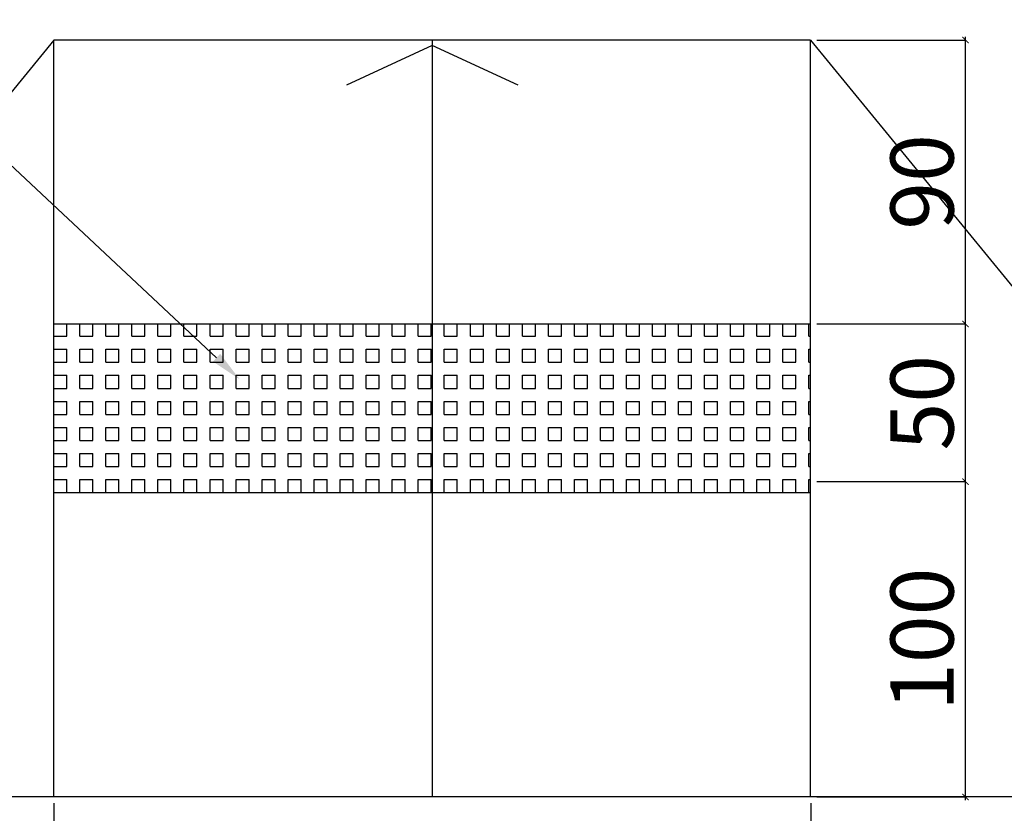
# Model space of a CAD drawing. Extents: x -282 to -111, y -247 to -199.
# Drawn here: x -246 to -243, y -204 to -202 of the extents above; entities that cross this region are included whole.
import ezdxf

# ---------------------------------------------------------------- set-up
doc = ezdxf.new("R2010")
doc.units = 0
doc.header["$LTSCALE"] = 10
doc.header["$MEASUREMENT"] = 0
doc.header["$PDSIZE"] = 0.3
doc.layers.get('0').update_dxf_attribs({"linetype": 'CONTINUOUS'})
doc.layers.get('DEFPOINTS').update_dxf_attribs({"color": 20, "linetype": 'CONTINUOUS'})
for name, color, linetype in [('AR_VISTA7', 4, 'CONTINUOUS'), ('COTAS', 12, 'CONTINUOUS'), ('DIM', 135, 'CONTINUOUS'), ('TEXTO1', 7, 'CONTINUOUS')]:
    doc.layers.add(name, color=color, linetype=linetype)
doc.styles.add('ARIAL', font='arial.ttf')
doc.dimstyles.new('Esc 100 Talita', dxfattribs={"dimscale": 1, "dimtxt": 0.2, "dimasz": 0.02, "dimexe": 0.001, "dimexo": 0.02, "dimgap": 0.01, "dimtad": 1, "dimdec": 0, "dimlfac": 100, "dimzin": 1, "dimdsep": 46, "dimtxsty": 'ARIAL', "dimblk": 'ARCHTICK', "dimcen": 0.01, "dimdle": 0.01, "dimclrd": 1, "dimclre": 1, "dimclrt": 7, "dimadec": 0, "dimazin": 2, "dimtm": 1e-09, "dimtfac": 1, "dimtdec": 0, "dimtmove": 1, "dimatfit": 2, "dimfxl": 0.09, "dimlwd": -1, "dimlwe": -1, "dimarcsym": 0})

# ---------------------------------------------------------------- blocks, each defined once
blk = doc.blocks.new('*X524')
at = {"color": 0}
for p, q in [((-245.6052, -202.5096), (-245.6052, -202.4703)), ((-245.564, -202.5096), (-245.564, -202.4703)), ((-245.5227, -202.5096), (-245.5227, -202.4703)), ((-245.4814, -202.5096), (-245.4814, -202.4703)), ((-245.4401, -202.5096), (-245.4401, -202.4703)), ((-245.3989, -202.5096), (-245.3989, -202.4703)), ((-245.3576, -202.5096), (-245.3576, -202.4703)), ((-245.3163, -202.5096), (-245.3163, -202.4703)), ((-245.275, -202.5096), (-245.275, -202.4703)), ((-245.2338, -202.5096), (-245.2338, -202.4703)), ((-245.1925, -202.5096), (-245.1925, -202.4703)), ((-245.1512, -202.5096), (-245.1512, -202.4703)), ((-245.1099, -202.5096), (-245.1099, -202.4703)), ((-245.0687, -202.5096), (-245.0687, -202.4703)), ((-245.0274, -202.5096), (-245.0274, -202.4703)), ((-244.9861, -202.5096), (-244.9861, -202.4703)), ((-244.9448, -202.5096), (-244.9448, -202.4703)), ((-244.9036, -202.5096), (-244.9036, -202.4703)), ((-244.8623, -202.5096), (-244.8623, -202.4703)), ((-244.821, -202.5096), (-244.821, -202.4703)), ((-244.7797, -202.5096), (-244.7797, -202.4703)), ((-244.7385, -202.5096), (-244.7385, -202.4703)), ((-244.6972, -202.5096), (-244.6972, -202.4703)), ((-244.6559, -202.5096), (-244.6559, -202.4703)), ((-244.6146, -202.5096), (-244.6146, -202.4703)), ((-244.5734, -202.5096), (-244.5734, -202.4703)), ((-244.5321, -202.5096), (-244.5321, -202.4703)), ((-244.4908, -202.5096), (-244.4908, -202.4703)), ((-244.4495, -202.5096), (-244.4495, -202.4703)), ((-244.4083, -202.5096), (-244.4083, -202.4703)), ((-244.367, -202.5096), (-244.367, -202.4703)), ((-244.3257, -202.5096), (-244.3257, -202.4703)), ((-244.2844, -202.5096), (-244.2844, -202.4703)), ((-244.2432, -202.5096), (-244.2432, -202.4703)), ((-244.2019, -202.5096), (-244.2019, -202.4703)), ((-244.1606, -202.5096), (-244.1606, -202.4703)), ((-244.1193, -202.5096), (-244.1193, -202.4703)), ((-244.0781, -202.5096), (-244.0781, -202.4703)), ((-244.0368, -202.5096), (-244.0368, -202.4703)), ((-243.9955, -202.5096), (-243.9955, -202.4703)), ((-243.9542, -202.5096), (-243.9542, -202.4703)), ((-243.913, -202.5096), (-243.913, -202.4703)), ((-243.8717, -202.5096), (-243.8717, -202.4703)), ((-243.8304, -202.5096), (-243.8304, -202.4703)), ((-243.7891, -202.5096), (-243.7891, -202.4703)), ((-243.7479, -202.5096), (-243.7479, -202.4703)), ((-243.7066, -202.5096), (-243.7066, -202.4703)), ((-243.6653, -202.5096), (-243.6653, -202.4703)), ((-243.624, -202.5096), (-243.624, -202.4703)), ((-243.5828, -202.5096), (-243.5828, -202.4703)), ((-243.5415, -202.5096), (-243.5415, -202.4703)), ((-243.5002, -202.5096), (-243.5002, -202.4703)), ((-243.4589, -202.5096), (-243.4589, -202.4703)), ((-243.4177, -202.5096), (-243.4177, -202.4703)), ((-243.3764, -202.5096), (-243.3764, -202.4703)), ((-243.3351, -202.5096), (-243.3351, -202.4703)), ((-243.2938, -202.5096), (-243.2938, -202.4703)), ((-243.2526, -202.5096), (-243.2526, -202.4703)), ((-245.6465, -202.5096), (-245.6052, -202.5096)), ((-245.564, -202.5096), (-245.5227, -202.5096)), ((-245.4814, -202.5096), (-245.4401, -202.5096)), ((-245.3989, -202.5096), (-245.3576, -202.5096)), ((-245.3163, -202.5096), (-245.275, -202.5096)), ((-245.2338, -202.5096), (-245.1925, -202.5096)), ((-245.1512, -202.5096), (-245.1099, -202.5096)), ((-245.0687, -202.5096), (-245.0274, -202.5096)), ((-244.9861, -202.5096), (-244.9448, -202.5096)), ((-244.9036, -202.5096), (-244.8623, -202.5096)), ((-244.821, -202.5096), (-244.7797, -202.5096)), ((-244.7385, -202.5096), (-244.6972, -202.5096)), ((-244.6559, -202.5096), (-244.6146, -202.5096)), ((-244.5734, -202.5096), (-244.5321, -202.5096)), ((-244.4908, -202.5096), (-244.4495, -202.5096)), ((-244.4083, -202.5096), (-244.367, -202.5096)), ((-244.3257, -202.5096), (-244.2844, -202.5096)), ((-244.2432, -202.5096), (-244.2019, -202.5096)), ((-244.1606, -202.5096), (-244.1193, -202.5096)), ((-244.0781, -202.5096), (-244.0368, -202.5096)), ((-243.9955, -202.5096), (-243.9542, -202.5096)), ((-243.913, -202.5096), (-243.8717, -202.5096)), ((-243.8304, -202.5096), (-243.7891, -202.5096)), ((-243.7479, -202.5096), (-243.7066, -202.5096)), ((-243.6653, -202.5096), (-243.624, -202.5096)), ((-243.5828, -202.5096), (-243.5415, -202.5096)), ((-243.5002, -202.5096), (-243.4589, -202.5096)), ((-243.4177, -202.5096), (-243.3764, -202.5096)), ((-243.3351, -202.5096), (-243.2938, -202.5096)), ((-243.2526, -202.5096), (-243.2465, -202.5096)), ((-245.6465, -202.5509), (-245.6052, -202.5509)), ((-245.6052, -202.5921), (-245.6052, -202.5509)), ((-245.564, -202.5921), (-245.564, -202.5509)), ((-245.564, -202.5509), (-245.5227, -202.5509)), ((-245.5227, -202.5921), (-245.5227, -202.5509)), ((-245.4814, -202.5921), (-245.4814, -202.5509)), ((-245.4814, -202.5509), (-245.4401, -202.5509)), ((-245.4401, -202.5921), (-245.4401, -202.5509)), ((-245.3989, -202.5921), (-245.3989, -202.5509)), ((-245.3989, -202.5509), (-245.3576, -202.5509)), ((-245.3576, -202.5921), (-245.3576, -202.5509)), ((-245.3163, -202.5921), (-245.3163, -202.5509)), ((-245.3163, -202.5509), (-245.275, -202.5509)), ((-245.275, -202.5921), (-245.275, -202.5509)), ((-245.2338, -202.5921), (-245.2338, -202.5509)), ((-245.2338, -202.5509), (-245.1925, -202.5509)), ((-245.1925, -202.5921), (-245.1925, -202.5509)), ((-245.1512, -202.5921), (-245.1512, -202.5509)), ((-245.1512, -202.5509), (-245.1099, -202.5509)), ((-245.1099, -202.5921), (-245.1099, -202.5509)), ((-245.0687, -202.5921), (-245.0687, -202.5509)), ((-245.0687, -202.5509), (-245.0274, -202.5509)), ((-245.0274, -202.5921), (-245.0274, -202.5509)), ((-244.9861, -202.5921), (-244.9861, -202.5509)), ((-244.9861, -202.5509), (-244.9448, -202.5509)), ((-244.9448, -202.5921), (-244.9448, -202.5509)), ((-244.9036, -202.5921), (-244.9036, -202.5509)), ((-244.9036, -202.5509), (-244.8623, -202.5509)), ((-244.8623, -202.5921), (-244.8623, -202.5509)), ((-244.821, -202.5921), (-244.821, -202.5509)), ((-244.821, -202.5509), (-244.7797, -202.5509)), ((-244.7797, -202.5921), (-244.7797, -202.5509)), ((-244.7385, -202.5921), (-244.7385, -202.5509)), ((-244.7385, -202.5509), (-244.6972, -202.5509)), ((-244.6972, -202.5921), (-244.6972, -202.5509)), ((-244.6559, -202.5921), (-244.6559, -202.5509)), ((-244.6559, -202.5509), (-244.6146, -202.5509)), ((-244.6146, -202.5921), (-244.6146, -202.5509)), ((-244.5734, -202.5921), (-244.5734, -202.5509)), ((-244.5734, -202.5509), (-244.5321, -202.5509)), ((-244.5321, -202.5921), (-244.5321, -202.5509)), ((-244.4908, -202.5921), (-244.4908, -202.5509)), ((-244.4908, -202.5509), (-244.4495, -202.5509)), ((-244.4495, -202.5921), (-244.4495, -202.5509)), ((-244.4083, -202.5921), (-244.4083, -202.5509)), ((-244.4083, -202.5509), (-244.367, -202.5509)), ((-244.367, -202.5921), (-244.367, -202.5509)), ((-244.3257, -202.5921), (-244.3257, -202.5509)), ((-244.3257, -202.5509), (-244.2844, -202.5509)), ((-244.2844, -202.5921), (-244.2844, -202.5509)), ((-244.2432, -202.5921), (-244.2432, -202.5509)), ((-244.2432, -202.5509), (-244.2019, -202.5509)), ((-244.2019, -202.5921), (-244.2019, -202.5509)), ((-244.1606, -202.5921), (-244.1606, -202.5509)), ((-244.1606, -202.5509), (-244.1193, -202.5509)), ((-244.1193, -202.5921), (-244.1193, -202.5509)), ((-244.0781, -202.5921), (-244.0781, -202.5509)), ((-244.0781, -202.5509), (-244.0368, -202.5509)), ((-244.0368, -202.5921), (-244.0368, -202.5509)), ((-243.9955, -202.5921), (-243.9955, -202.5509)), ((-243.9955, -202.5509), (-243.9542, -202.5509)), ((-243.9542, -202.5921), (-243.9542, -202.5509)), ((-243.913, -202.5921), (-243.913, -202.5509)), ((-243.913, -202.5509), (-243.8717, -202.5509)), ((-243.8717, -202.5921), (-243.8717, -202.5509)), ((-243.8304, -202.5921), (-243.8304, -202.5509)), ((-243.8304, -202.5509), (-243.7891, -202.5509)), ((-243.7891, -202.5921), (-243.7891, -202.5509)), ((-243.7479, -202.5921), (-243.7479, -202.5509)), ((-243.7479, -202.5509), (-243.7066, -202.5509)), ((-243.7066, -202.5921), (-243.7066, -202.5509)), ((-243.6653, -202.5921), (-243.6653, -202.5509)), ((-243.6653, -202.5509), (-243.624, -202.5509)), ((-243.624, -202.5921), (-243.624, -202.5509)), ((-243.5828, -202.5921), (-243.5828, -202.5509)), ((-243.5828, -202.5509), (-243.5415, -202.5509)), ((-243.5415, -202.5921), (-243.5415, -202.5509)), ((-243.5002, -202.5921), (-243.5002, -202.5509)), ((-243.5002, -202.5509), (-243.4589, -202.5509)), ((-243.4589, -202.5921), (-243.4589, -202.5509)), ((-243.4177, -202.5921), (-243.4177, -202.5509)), ((-243.4177, -202.5509), (-243.3764, -202.5509)), ((-243.3764, -202.5921), (-243.3764, -202.5509)), ((-243.3351, -202.5921), (-243.3351, -202.5509)), ((-243.3351, -202.5509), (-243.2938, -202.5509)), ((-243.2938, -202.5921), (-243.2938, -202.5509)), ((-243.2526, -202.5921), (-243.2526, -202.5509)), ((-243.2526, -202.5509), (-243.2465, -202.5509)), ((-245.6465, -202.5921), (-245.6052, -202.5921)), ((-245.564, -202.5921), (-245.5227, -202.5921)), ((-245.4814, -202.5921), (-245.4401, -202.5921)), ((-245.3989, -202.5921), (-245.3576, -202.5921)), ((-245.3163, -202.5921), (-245.275, -202.5921)), ((-245.2338, -202.5921), (-245.1925, -202.5921)), ((-245.1512, -202.5921), (-245.1099, -202.5921)), ((-245.0687, -202.5921), (-245.0274, -202.5921)), ((-244.9861, -202.5921), (-244.9448, -202.5921)), ((-244.9036, -202.5921), (-244.8623, -202.5921)), ((-244.821, -202.5921), (-244.7797, -202.5921)), ((-244.7385, -202.5921), (-244.6972, -202.5921)), ((-244.6559, -202.5921), (-244.6146, -202.5921)), ((-244.5734, -202.5921), (-244.5321, -202.5921)), ((-244.4908, -202.5921), (-244.4495, -202.5921)), ((-244.4083, -202.5921), (-244.367, -202.5921)), ((-244.3257, -202.5921), (-244.2844, -202.5921)), ((-244.2432, -202.5921), (-244.2019, -202.5921)), ((-244.1606, -202.5921), (-244.1193, -202.5921)), ((-244.0781, -202.5921), (-244.0368, -202.5921)), ((-243.9955, -202.5921), (-243.9542, -202.5921)), ((-243.913, -202.5921), (-243.8717, -202.5921)), ((-243.8304, -202.5921), (-243.7891, -202.5921)), ((-243.7479, -202.5921), (-243.7066, -202.5921)), ((-243.6653, -202.5921), (-243.624, -202.5921)), ((-243.5828, -202.5921), (-243.5415, -202.5921)), ((-243.5002, -202.5921), (-243.4589, -202.5921)), ((-243.4177, -202.5921), (-243.3764, -202.5921)), ((-243.3351, -202.5921), (-243.2938, -202.5921)), ((-243.2526, -202.5921), (-243.2465, -202.5921)), ((-245.6465, -202.6334), (-245.6052, -202.6334)), ((-245.6052, -202.6747), (-245.6052, -202.6334)), ((-245.564, -202.6747), (-245.564, -202.6334)), ((-245.564, -202.6334), (-245.5227, -202.6334)), ((-245.5227, -202.6747), (-245.5227, -202.6334)), ((-245.4814, -202.6747), (-245.4814, -202.6334)), ((-245.4814, -202.6334), (-245.4401, -202.6334)), ((-245.4401, -202.6747), (-245.4401, -202.6334)), ((-245.3989, -202.6747), (-245.3989, -202.6334)), ((-245.3989, -202.6334), (-245.3576, -202.6334)), ((-245.3576, -202.6747), (-245.3576, -202.6334)), ((-245.3163, -202.6747), (-245.3163, -202.6334)), ((-245.3163, -202.6334), (-245.275, -202.6334)), ((-245.275, -202.6747), (-245.275, -202.6334)), ((-245.2338, -202.6747), (-245.2338, -202.6334)), ((-245.2338, -202.6334), (-245.1925, -202.6334)), ((-245.1925, -202.6747), (-245.1925, -202.6334)), ((-245.1512, -202.6747), (-245.1512, -202.6334)), ((-245.1512, -202.6334), (-245.1099, -202.6334)), ((-245.1099, -202.6747), (-245.1099, -202.6334)), ((-245.0687, -202.6747), (-245.0687, -202.6334)), ((-245.0687, -202.6334), (-245.0274, -202.6334)), ((-245.0274, -202.6747), (-245.0274, -202.6334)), ((-244.9861, -202.6747), (-244.9861, -202.6334)), ((-244.9861, -202.6334), (-244.9448, -202.6334)), ((-244.9448, -202.6747), (-244.9448, -202.6334)), ((-244.9036, -202.6747), (-244.9036, -202.6334)), ((-244.9036, -202.6334), (-244.8623, -202.6334)), ((-244.8623, -202.6747), (-244.8623, -202.6334)), ((-244.821, -202.6747), (-244.821, -202.6334)), ((-244.821, -202.6334), (-244.7797, -202.6334)), ((-244.7797, -202.6747), (-244.7797, -202.6334)), ((-244.7385, -202.6747), (-244.7385, -202.6334)), ((-244.7385, -202.6334), (-244.6972, -202.6334)), ((-244.6972, -202.6747), (-244.6972, -202.6334)), ((-244.6559, -202.6747), (-244.6559, -202.6334)), ((-244.6559, -202.6334), (-244.6146, -202.6334)), ((-244.6146, -202.6747), (-244.6146, -202.6334)), ((-244.5734, -202.6747), (-244.5734, -202.6334)), ((-244.5734, -202.6334), (-244.5321, -202.6334)), ((-244.5321, -202.6747), (-244.5321, -202.6334)), ((-244.4908, -202.6747), (-244.4908, -202.6334)), ((-244.4908, -202.6334), (-244.4495, -202.6334)), ((-244.4495, -202.6747), (-244.4495, -202.6334)), ((-244.4083, -202.6747), (-244.4083, -202.6334)), ((-244.4083, -202.6334), (-244.367, -202.6334)), ((-244.367, -202.6747), (-244.367, -202.6334)), ((-244.3257, -202.6747), (-244.3257, -202.6334)), ((-244.3257, -202.6334), (-244.2844, -202.6334)), ((-244.2844, -202.6747), (-244.2844, -202.6334)), ((-244.2432, -202.6747), (-244.2432, -202.6334)), ((-244.2432, -202.6334), (-244.2019, -202.6334)), ((-244.2019, -202.6747), (-244.2019, -202.6334)), ((-244.1606, -202.6747), (-244.1606, -202.6334)), ((-244.1606, -202.6334), (-244.1193, -202.6334)), ((-244.1193, -202.6747), (-244.1193, -202.6334)), ((-244.0781, -202.6747), (-244.0781, -202.6334)), ((-244.0781, -202.6334), (-244.0368, -202.6334)), ((-244.0368, -202.6747), (-244.0368, -202.6334)), ((-243.9955, -202.6747), (-243.9955, -202.6334)), ((-243.9955, -202.6334), (-243.9542, -202.6334)), ((-243.9542, -202.6747), (-243.9542, -202.6334)), ((-243.913, -202.6747), (-243.913, -202.6334)), ((-243.913, -202.6334), (-243.8717, -202.6334)), ((-243.8717, -202.6747), (-243.8717, -202.6334)), ((-243.8304, -202.6747), (-243.8304, -202.6334)), ((-243.8304, -202.6334), (-243.7891, -202.6334)), ((-243.7891, -202.6747), (-243.7891, -202.6334)), ((-243.7479, -202.6747), (-243.7479, -202.6334)), ((-243.7479, -202.6334), (-243.7066, -202.6334)), ((-243.7066, -202.6747), (-243.7066, -202.6334)), ((-243.6653, -202.6747), (-243.6653, -202.6334)), ((-243.6653, -202.6334), (-243.624, -202.6334)), ((-243.624, -202.6747), (-243.624, -202.6334)), ((-243.5828, -202.6747), (-243.5828, -202.6334)), ((-243.5828, -202.6334), (-243.5415, -202.6334)), ((-243.5415, -202.6747), (-243.5415, -202.6334)), ((-243.5002, -202.6747), (-243.5002, -202.6334)), ((-243.5002, -202.6334), (-243.4589, -202.6334)), ((-243.4589, -202.6747), (-243.4589, -202.6334)), ((-243.4177, -202.6747), (-243.4177, -202.6334)), ((-243.4177, -202.6334), (-243.3764, -202.6334)), ((-243.3764, -202.6747), (-243.3764, -202.6334)), ((-243.3351, -202.6747), (-243.3351, -202.6334)), ((-243.3351, -202.6334), (-243.2938, -202.6334)), ((-243.2938, -202.6747), (-243.2938, -202.6334)), ((-243.2526, -202.6747), (-243.2526, -202.6334)), ((-243.2526, -202.6334), (-243.2465, -202.6334)), ((-245.6465, -202.6747), (-245.6052, -202.6747)), ((-245.564, -202.6747), (-245.5227, -202.6747)), ((-245.4814, -202.6747), (-245.4401, -202.6747)), ((-245.3989, -202.6747), (-245.3576, -202.6747)), ((-245.3163, -202.6747), (-245.275, -202.6747)), ((-245.2338, -202.6747), (-245.1925, -202.6747)), ((-245.1512, -202.6747), (-245.1099, -202.6747)), ((-245.0687, -202.6747), (-245.0274, -202.6747)), ((-244.9861, -202.6747), (-244.9448, -202.6747)), ((-244.9036, -202.6747), (-244.8623, -202.6747)), ((-244.821, -202.6747), (-244.7797, -202.6747)), ((-244.7385, -202.6747), (-244.6972, -202.6747)), ((-244.6559, -202.6747), (-244.6146, -202.6747)), ((-244.5734, -202.6747), (-244.5321, -202.6747)), ((-244.4908, -202.6747), (-244.4495, -202.6747)), ((-244.4083, -202.6747), (-244.367, -202.6747)), ((-244.3257, -202.6747), (-244.2844, -202.6747)), ((-244.2432, -202.6747), (-244.2019, -202.6747)), ((-244.1606, -202.6747), (-244.1193, -202.6747)), ((-244.0781, -202.6747), (-244.0368, -202.6747)), ((-243.9955, -202.6747), (-243.9542, -202.6747)), ((-243.913, -202.6747), (-243.8717, -202.6747)), ((-243.8304, -202.6747), (-243.7891, -202.6747)), ((-243.7479, -202.6747), (-243.7066, -202.6747)), ((-243.6653, -202.6747), (-243.624, -202.6747)), ((-243.5828, -202.6747), (-243.5415, -202.6747)), ((-243.5002, -202.6747), (-243.4589, -202.6747)), ((-243.4177, -202.6747), (-243.3764, -202.6747)), ((-243.3351, -202.6747), (-243.2938, -202.6747)), ((-243.2526, -202.6747), (-243.2465, -202.6747)), ((-245.6465, -202.716), (-245.6052, -202.716)), ((-245.6052, -202.7572), (-245.6052, -202.716)), ((-245.564, -202.7572), (-245.564, -202.716)), ((-245.564, -202.716), (-245.5227, -202.716)), ((-245.5227, -202.7572), (-245.5227, -202.716)), ((-245.4814, -202.7572), (-245.4814, -202.716)), ((-245.4814, -202.716), (-245.4401, -202.716)), ((-245.4401, -202.7572), (-245.4401, -202.716)), ((-245.3989, -202.7572), (-245.3989, -202.716)), ((-245.3989, -202.716), (-245.3576, -202.716)), ((-245.3576, -202.7572), (-245.3576, -202.716)), ((-245.3163, -202.7572), (-245.3163, -202.716)), ((-245.3163, -202.716), (-245.275, -202.716)), ((-245.275, -202.7572), (-245.275, -202.716)), ((-245.2338, -202.7572), (-245.2338, -202.716)), ((-245.2338, -202.716), (-245.1925, -202.716)), ((-245.1925, -202.7572), (-245.1925, -202.716)), ((-245.1512, -202.7572), (-245.1512, -202.716)), ((-245.1512, -202.716), (-245.1099, -202.716)), ((-245.1099, -202.7572), (-245.1099, -202.716)), ((-245.0687, -202.7572), (-245.0687, -202.716)), ((-245.0687, -202.716), (-245.0274, -202.716)), ((-245.0274, -202.7572), (-245.0274, -202.716)), ((-244.9861, -202.7572), (-244.9861, -202.716)), ((-244.9861, -202.716), (-244.9448, -202.716)), ((-244.9448, -202.7572), (-244.9448, -202.716)), ((-244.9036, -202.7572), (-244.9036, -202.716)), ((-244.9036, -202.716), (-244.8623, -202.716)), ((-244.8623, -202.7572), (-244.8623, -202.716)), ((-244.821, -202.7572), (-244.821, -202.716)), ((-244.821, -202.716), (-244.7797, -202.716)), ((-244.7797, -202.7572), (-244.7797, -202.716)), ((-244.7385, -202.7572), (-244.7385, -202.716)), ((-244.7385, -202.716), (-244.6972, -202.716)), ((-244.6972, -202.7572), (-244.6972, -202.716)), ((-244.6559, -202.7572), (-244.6559, -202.716)), ((-244.6559, -202.716), (-244.6146, -202.716)), ((-244.6146, -202.7572), (-244.6146, -202.716)), ((-244.5734, -202.7572), (-244.5734, -202.716)), ((-244.5734, -202.716), (-244.5321, -202.716)), ((-244.5321, -202.7572), (-244.5321, -202.716)), ((-244.4908, -202.7572), (-244.4908, -202.716)), ((-244.4908, -202.716), (-244.4495, -202.716)), ((-244.4495, -202.7572), (-244.4495, -202.716)), ((-244.4083, -202.7572), (-244.4083, -202.716)), ((-244.4083, -202.716), (-244.367, -202.716)), ((-244.367, -202.7572), (-244.367, -202.716)), ((-244.3257, -202.7572), (-244.3257, -202.716)), ((-244.3257, -202.716), (-244.2844, -202.716)), ((-244.2844, -202.7572), (-244.2844, -202.716)), ((-244.2432, -202.7572), (-244.2432, -202.716)), ((-244.2432, -202.716), (-244.2019, -202.716)), ((-244.2019, -202.7572), (-244.2019, -202.716)), ((-244.1606, -202.7572), (-244.1606, -202.716)), ((-244.1606, -202.716), (-244.1193, -202.716)), ((-244.1193, -202.7572), (-244.1193, -202.716)), ((-244.0781, -202.7572), (-244.0781, -202.716)), ((-244.0781, -202.716), (-244.0368, -202.716)), ((-244.0368, -202.7572), (-244.0368, -202.716)), ((-243.9955, -202.7572), (-243.9955, -202.716)), ((-243.9955, -202.716), (-243.9542, -202.716)), ((-243.9542, -202.7572), (-243.9542, -202.716)), ((-243.913, -202.7572), (-243.913, -202.716)), ((-243.913, -202.716), (-243.8717, -202.716)), ((-243.8717, -202.7572), (-243.8717, -202.716)), ((-243.8304, -202.7572), (-243.8304, -202.716)), ((-243.8304, -202.716), (-243.7891, -202.716)), ((-243.7891, -202.7572), (-243.7891, -202.716)), ((-243.7479, -202.7572), (-243.7479, -202.716)), ((-243.7479, -202.716), (-243.7066, -202.716)), ((-243.7066, -202.7572), (-243.7066, -202.716)), ((-243.6653, -202.7572), (-243.6653, -202.716)), ((-243.6653, -202.716), (-243.624, -202.716)), ((-243.624, -202.7572), (-243.624, -202.716)), ((-243.5828, -202.7572), (-243.5828, -202.716)), ((-243.5828, -202.716), (-243.5415, -202.716)), ((-243.5415, -202.7572), (-243.5415, -202.716)), ((-243.5002, -202.7572), (-243.5002, -202.716)), ((-243.5002, -202.716), (-243.4589, -202.716)), ((-243.4589, -202.7572), (-243.4589, -202.716)), ((-243.4177, -202.7572), (-243.4177, -202.716)), ((-243.4177, -202.716), (-243.3764, -202.716)), ((-243.3764, -202.7572), (-243.3764, -202.716)), ((-243.3351, -202.7572), (-243.3351, -202.716)), ((-243.3351, -202.716), (-243.2938, -202.716)), ((-243.2938, -202.7572), (-243.2938, -202.716)), ((-243.2526, -202.7572), (-243.2526, -202.716)), ((-243.2526, -202.716), (-243.2465, -202.716)), ((-245.6465, -202.7572), (-245.6052, -202.7572)), ((-245.564, -202.7572), (-245.5227, -202.7572)), ((-245.4814, -202.7572), (-245.4401, -202.7572)), ((-245.3989, -202.7572), (-245.3576, -202.7572)), ((-245.3163, -202.7572), (-245.275, -202.7572)), ((-245.2338, -202.7572), (-245.1925, -202.7572)), ((-245.1512, -202.7572), (-245.1099, -202.7572)), ((-245.0687, -202.7572), (-245.0274, -202.7572)), ((-244.9861, -202.7572), (-244.9448, -202.7572)), ((-244.9036, -202.7572), (-244.8623, -202.7572)), ((-244.821, -202.7572), (-244.7797, -202.7572)), ((-244.7385, -202.7572), (-244.6972, -202.7572)), ((-244.6559, -202.7572), (-244.6146, -202.7572)), ((-244.5734, -202.7572), (-244.5321, -202.7572)), ((-244.4908, -202.7572), (-244.4495, -202.7572)), ((-244.4083, -202.7572), (-244.367, -202.7572)), ((-244.3257, -202.7572), (-244.2844, -202.7572)), ((-244.2432, -202.7572), (-244.2019, -202.7572)), ((-244.1606, -202.7572), (-244.1193, -202.7572)), ((-244.0781, -202.7572), (-244.0368, -202.7572)), ((-243.9955, -202.7572), (-243.9542, -202.7572)), ((-243.913, -202.7572), (-243.8717, -202.7572)), ((-243.8304, -202.7572), (-243.7891, -202.7572)), ((-243.7479, -202.7572), (-243.7066, -202.7572)), ((-243.6653, -202.7572), (-243.624, -202.7572)), ((-243.5828, -202.7572), (-243.5415, -202.7572)), ((-243.5002, -202.7572), (-243.4589, -202.7572)), ((-243.4177, -202.7572), (-243.3764, -202.7572)), ((-243.3351, -202.7572), (-243.2938, -202.7572)), ((-243.2526, -202.7572), (-243.2465, -202.7572)), ((-245.6465, -202.7985), (-245.6052, -202.7985)), ((-245.6052, -202.8398), (-245.6052, -202.7985)), ((-245.564, -202.8398), (-245.564, -202.7985)), ((-245.564, -202.7985), (-245.5227, -202.7985)), ((-245.5227, -202.8398), (-245.5227, -202.7985)), ((-245.4814, -202.8398), (-245.4814, -202.7985)), ((-245.4814, -202.7985), (-245.4401, -202.7985)), ((-245.4401, -202.8398), (-245.4401, -202.7985)), ((-245.3989, -202.8398), (-245.3989, -202.7985)), ((-245.3989, -202.7985), (-245.3576, -202.7985)), ((-245.3576, -202.8398), (-245.3576, -202.7985)), ((-245.3163, -202.8398), (-245.3163, -202.7985)), ((-245.3163, -202.7985), (-245.275, -202.7985)), ((-245.275, -202.8398), (-245.275, -202.7985)), ((-245.2338, -202.8398), (-245.2338, -202.7985)), ((-245.2338, -202.7985), (-245.1925, -202.7985)), ((-245.1925, -202.8398), (-245.1925, -202.7985)), ((-245.1512, -202.8398), (-245.1512, -202.7985)), ((-245.1512, -202.7985), (-245.1099, -202.7985)), ((-245.1099, -202.8398), (-245.1099, -202.7985)), ((-245.0687, -202.8398), (-245.0687, -202.7985)), ((-245.0687, -202.7985), (-245.0274, -202.7985)), ((-245.0274, -202.8398), (-245.0274, -202.7985)), ((-244.9861, -202.8398), (-244.9861, -202.7985)), ((-244.9861, -202.7985), (-244.9448, -202.7985)), ((-244.9448, -202.8398), (-244.9448, -202.7985)), ((-244.9036, -202.8398), (-244.9036, -202.7985)), ((-244.9036, -202.7985), (-244.8623, -202.7985)), ((-244.8623, -202.8398), (-244.8623, -202.7985)), ((-244.821, -202.8398), (-244.821, -202.7985)), ((-244.821, -202.7985), (-244.7797, -202.7985)), ((-244.7797, -202.8398), (-244.7797, -202.7985)), ((-244.7385, -202.8398), (-244.7385, -202.7985)), ((-244.7385, -202.7985), (-244.6972, -202.7985)), ((-244.6972, -202.8398), (-244.6972, -202.7985)), ((-244.6559, -202.8398), (-244.6559, -202.7985)), ((-244.6559, -202.7985), (-244.6146, -202.7985)), ((-244.6146, -202.8398), (-244.6146, -202.7985)), ((-244.5734, -202.8398), (-244.5734, -202.7985)), ((-244.5734, -202.7985), (-244.5321, -202.7985)), ((-244.5321, -202.8398), (-244.5321, -202.7985)), ((-244.4908, -202.8398), (-244.4908, -202.7985)), ((-244.4908, -202.7985), (-244.4495, -202.7985)), ((-244.4495, -202.8398), (-244.4495, -202.7985)), ((-244.4083, -202.8398), (-244.4083, -202.7985)), ((-244.4083, -202.7985), (-244.367, -202.7985)), ((-244.367, -202.8398), (-244.367, -202.7985)), ((-244.3257, -202.8398), (-244.3257, -202.7985)), ((-244.3257, -202.7985), (-244.2844, -202.7985)), ((-244.2844, -202.8398), (-244.2844, -202.7985)), ((-244.2432, -202.8398), (-244.2432, -202.7985)), ((-244.2432, -202.7985), (-244.2019, -202.7985)), ((-244.2019, -202.8398), (-244.2019, -202.7985)), ((-244.1606, -202.8398), (-244.1606, -202.7985)), ((-244.1606, -202.7985), (-244.1193, -202.7985)), ((-244.1193, -202.8398), (-244.1193, -202.7985)), ((-244.0781, -202.8398), (-244.0781, -202.7985)), ((-244.0781, -202.7985), (-244.0368, -202.7985)), ((-244.0368, -202.8398), (-244.0368, -202.7985)), ((-243.9955, -202.8398), (-243.9955, -202.7985)), ((-243.9955, -202.7985), (-243.9542, -202.7985)), ((-243.9542, -202.8398), (-243.9542, -202.7985)), ((-243.913, -202.8398), (-243.913, -202.7985)), ((-243.913, -202.7985), (-243.8717, -202.7985)), ((-243.8717, -202.8398), (-243.8717, -202.7985)), ((-243.8304, -202.8398), (-243.8304, -202.7985)), ((-243.8304, -202.7985), (-243.7891, -202.7985)), ((-243.7891, -202.8398), (-243.7891, -202.7985)), ((-243.7479, -202.8398), (-243.7479, -202.7985)), ((-243.7479, -202.7985), (-243.7066, -202.7985)), ((-243.7066, -202.8398), (-243.7066, -202.7985)), ((-243.6653, -202.8398), (-243.6653, -202.7985)), ((-243.6653, -202.7985), (-243.624, -202.7985)), ((-243.624, -202.8398), (-243.624, -202.7985)), ((-243.5828, -202.8398), (-243.5828, -202.7985)), ((-243.5828, -202.7985), (-243.5415, -202.7985)), ((-243.5415, -202.8398), (-243.5415, -202.7985)), ((-243.5002, -202.8398), (-243.5002, -202.7985)), ((-243.5002, -202.7985), (-243.4589, -202.7985)), ((-243.4589, -202.8398), (-243.4589, -202.7985)), ((-243.4177, -202.8398), (-243.4177, -202.7985)), ((-243.4177, -202.7985), (-243.3764, -202.7985)), ((-243.3764, -202.8398), (-243.3764, -202.7985)), ((-243.3351, -202.8398), (-243.3351, -202.7985)), ((-243.3351, -202.7985), (-243.2938, -202.7985)), ((-243.2938, -202.8398), (-243.2938, -202.7985)), ((-243.2526, -202.8398), (-243.2526, -202.7985)), ((-243.2526, -202.7985), (-243.2465, -202.7985)), ((-245.6465, -202.8398), (-245.6052, -202.8398)), ((-245.564, -202.8398), (-245.5227, -202.8398)), ((-245.4814, -202.8398), (-245.4401, -202.8398)), ((-245.3989, -202.8398), (-245.3576, -202.8398)), ((-245.3163, -202.8398), (-245.275, -202.8398)), ((-245.2338, -202.8398), (-245.1925, -202.8398)), ((-245.1512, -202.8398), (-245.1099, -202.8398)), ((-245.0687, -202.8398), (-245.0274, -202.8398)), ((-244.9861, -202.8398), (-244.9448, -202.8398)), ((-244.9036, -202.8398), (-244.8623, -202.8398)), ((-244.821, -202.8398), (-244.7797, -202.8398)), ((-244.7385, -202.8398), (-244.6972, -202.8398)), ((-244.6559, -202.8398), (-244.6146, -202.8398)), ((-244.5734, -202.8398), (-244.5321, -202.8398)), ((-244.4908, -202.8398), (-244.4495, -202.8398)), ((-244.4083, -202.8398), (-244.367, -202.8398)), ((-244.3257, -202.8398), (-244.2844, -202.8398)), ((-244.2432, -202.8398), (-244.2019, -202.8398)), ((-244.1606, -202.8398), (-244.1193, -202.8398)), ((-244.0781, -202.8398), (-244.0368, -202.8398)), ((-243.9955, -202.8398), (-243.9542, -202.8398)), ((-243.913, -202.8398), (-243.8717, -202.8398)), ((-243.8304, -202.8398), (-243.7891, -202.8398)), ((-243.7479, -202.8398), (-243.7066, -202.8398)), ((-243.6653, -202.8398), (-243.624, -202.8398)), ((-243.5828, -202.8398), (-243.5415, -202.8398)), ((-243.5002, -202.8398), (-243.4589, -202.8398)), ((-243.4177, -202.8398), (-243.3764, -202.8398)), ((-243.3351, -202.8398), (-243.2938, -202.8398)), ((-243.2526, -202.8398), (-243.2465, -202.8398)), ((-245.6465, -202.8811), (-245.6052, -202.8811)), ((-245.6052, -202.9223), (-245.6052, -202.8811)), ((-245.564, -202.9223), (-245.564, -202.8811)), ((-245.564, -202.8811), (-245.5227, -202.8811)), ((-245.5227, -202.9223), (-245.5227, -202.8811)), ((-245.4814, -202.9223), (-245.4814, -202.8811)), ((-245.4814, -202.8811), (-245.4401, -202.8811)), ((-245.4401, -202.9223), (-245.4401, -202.8811)), ((-245.3989, -202.9223), (-245.3989, -202.8811)), ((-245.3989, -202.8811), (-245.3576, -202.8811)), ((-245.3576, -202.9223), (-245.3576, -202.8811)), ((-245.3163, -202.9223), (-245.3163, -202.8811)), ((-245.3163, -202.8811), (-245.275, -202.8811)), ((-245.275, -202.9223), (-245.275, -202.8811)), ((-245.2338, -202.9223), (-245.2338, -202.8811)), ((-245.2338, -202.8811), (-245.1925, -202.8811)), ((-245.1925, -202.9223), (-245.1925, -202.8811)), ((-245.1512, -202.9223), (-245.1512, -202.8811)), ((-245.1512, -202.8811), (-245.1099, -202.8811)), ((-245.1099, -202.9223), (-245.1099, -202.8811)), ((-245.0687, -202.9223), (-245.0687, -202.8811)), ((-245.0687, -202.8811), (-245.0274, -202.8811)), ((-245.0274, -202.9223), (-245.0274, -202.8811)), ((-244.9861, -202.9223), (-244.9861, -202.8811)), ((-244.9861, -202.8811), (-244.9448, -202.8811)), ((-244.9448, -202.9223), (-244.9448, -202.8811)), ((-244.9036, -202.9223), (-244.9036, -202.8811)), ((-244.9036, -202.8811), (-244.8623, -202.8811)), ((-244.8623, -202.9223), (-244.8623, -202.8811)), ((-244.821, -202.9223), (-244.821, -202.8811)), ((-244.821, -202.8811), (-244.7797, -202.8811)), ((-244.7797, -202.9223), (-244.7797, -202.8811)), ((-244.7385, -202.9223), (-244.7385, -202.8811)), ((-244.7385, -202.8811), (-244.6972, -202.8811)), ((-244.6972, -202.9223), (-244.6972, -202.8811)), ((-244.6559, -202.9223), (-244.6559, -202.8811)), ((-244.6559, -202.8811), (-244.6146, -202.8811)), ((-244.6146, -202.9223), (-244.6146, -202.8811)), ((-244.5734, -202.9223), (-244.5734, -202.8811)), ((-244.5734, -202.8811), (-244.5321, -202.8811)), ((-244.5321, -202.9223), (-244.5321, -202.8811)), ((-244.4908, -202.9223), (-244.4908, -202.8811)), ((-244.4908, -202.8811), (-244.4495, -202.8811)), ((-244.4495, -202.9223), (-244.4495, -202.8811)), ((-244.4083, -202.9223), (-244.4083, -202.8811)), ((-244.4083, -202.8811), (-244.367, -202.8811)), ((-244.367, -202.9223), (-244.367, -202.8811)), ((-244.3257, -202.9223), (-244.3257, -202.8811)), ((-244.3257, -202.8811), (-244.2844, -202.8811)), ((-244.2844, -202.9223), (-244.2844, -202.8811)), ((-244.2432, -202.9223), (-244.2432, -202.8811)), ((-244.2432, -202.8811), (-244.2019, -202.8811)), ((-244.2019, -202.9223), (-244.2019, -202.8811)), ((-244.1606, -202.9223), (-244.1606, -202.8811)), ((-244.1606, -202.8811), (-244.1193, -202.8811)), ((-244.1193, -202.9223), (-244.1193, -202.8811)), ((-244.0781, -202.9223), (-244.0781, -202.8811)), ((-244.0781, -202.8811), (-244.0368, -202.8811)), ((-244.0368, -202.9223), (-244.0368, -202.8811)), ((-243.9955, -202.9223), (-243.9955, -202.8811)), ((-243.9955, -202.8811), (-243.9542, -202.8811)), ((-243.9542, -202.9223), (-243.9542, -202.8811)), ((-243.913, -202.9223), (-243.913, -202.8811)), ((-243.913, -202.8811), (-243.8717, -202.8811)), ((-243.8717, -202.9223), (-243.8717, -202.8811)), ((-243.8304, -202.9223), (-243.8304, -202.8811)), ((-243.8304, -202.8811), (-243.7891, -202.8811)), ((-243.7891, -202.9223), (-243.7891, -202.8811)), ((-243.7479, -202.9223), (-243.7479, -202.8811)), ((-243.7479, -202.8811), (-243.7066, -202.8811)), ((-243.7066, -202.9223), (-243.7066, -202.8811)), ((-243.6653, -202.9223), (-243.6653, -202.8811)), ((-243.6653, -202.8811), (-243.624, -202.8811)), ((-243.624, -202.9223), (-243.624, -202.8811)), ((-243.5828, -202.9223), (-243.5828, -202.8811)), ((-243.5828, -202.8811), (-243.5415, -202.8811)), ((-243.5415, -202.9223), (-243.5415, -202.8811)), ((-243.5002, -202.9223), (-243.5002, -202.8811)), ((-243.5002, -202.8811), (-243.4589, -202.8811)), ((-243.4589, -202.9223), (-243.4589, -202.8811)), ((-243.4177, -202.9223), (-243.4177, -202.8811)), ((-243.4177, -202.8811), (-243.3764, -202.8811)), ((-243.3764, -202.9223), (-243.3764, -202.8811)), ((-243.3351, -202.9223), (-243.3351, -202.8811)), ((-243.3351, -202.8811), (-243.2938, -202.8811)), ((-243.2938, -202.9223), (-243.2938, -202.8811)), ((-243.2526, -202.9223), (-243.2526, -202.8811)), ((-243.2526, -202.8811), (-243.2465, -202.8811)), ((-245.6465, -202.9223), (-245.6052, -202.9223)), ((-245.564, -202.9223), (-245.5227, -202.9223)), ((-245.4814, -202.9223), (-245.4401, -202.9223)), ((-245.3989, -202.9223), (-245.3576, -202.9223)), ((-245.3163, -202.9223), (-245.275, -202.9223)), ((-245.2338, -202.9223), (-245.1925, -202.9223)), ((-245.1512, -202.9223), (-245.1099, -202.9223)), ((-245.0687, -202.9223), (-245.0274, -202.9223)), ((-244.9861, -202.9223), (-244.9448, -202.9223)), ((-244.9036, -202.9223), (-244.8623, -202.9223)), ((-244.821, -202.9223), (-244.7797, -202.9223)), ((-244.7385, -202.9223), (-244.6972, -202.9223)), ((-244.6559, -202.9223), (-244.6146, -202.9223)), ((-244.5734, -202.9223), (-244.5321, -202.9223)), ((-244.4908, -202.9223), (-244.4495, -202.9223)), ((-244.4083, -202.9223), (-244.367, -202.9223)), ((-244.3257, -202.9223), (-244.2844, -202.9223)), ((-244.2432, -202.9223), (-244.2019, -202.9223)), ((-244.1606, -202.9223), (-244.1193, -202.9223)), ((-244.0781, -202.9223), (-244.0368, -202.9223)), ((-243.9955, -202.9223), (-243.9542, -202.9223)), ((-243.913, -202.9223), (-243.8717, -202.9223)), ((-243.8304, -202.9223), (-243.7891, -202.9223)), ((-243.7479, -202.9223), (-243.7066, -202.9223)), ((-243.6653, -202.9223), (-243.624, -202.9223)), ((-243.5828, -202.9223), (-243.5415, -202.9223)), ((-243.5002, -202.9223), (-243.4589, -202.9223)), ((-243.4177, -202.9223), (-243.3764, -202.9223)), ((-243.3351, -202.9223), (-243.2938, -202.9223)), ((-243.2526, -202.9223), (-243.2465, -202.9223)), ((-245.6465, -202.9636), (-245.6052, -202.9636)), ((-245.6052, -203.0049), (-245.6052, -202.9636)), ((-245.564, -203.0049), (-245.564, -202.9636)), ((-245.564, -202.9636), (-245.5227, -202.9636)), ((-245.5227, -203.0049), (-245.5227, -202.9636)), ((-245.4814, -203.0049), (-245.4814, -202.9636)), ((-245.4814, -202.9636), (-245.4401, -202.9636)), ((-245.4401, -203.0049), (-245.4401, -202.9636)), ((-245.3989, -203.0049), (-245.3989, -202.9636)), ((-245.3989, -202.9636), (-245.3576, -202.9636)), ((-245.3576, -203.0049), (-245.3576, -202.9636)), ((-245.3163, -203.0049), (-245.3163, -202.9636)), ((-245.3163, -202.9636), (-245.275, -202.9636)), ((-245.275, -203.0049), (-245.275, -202.9636)), ((-245.2338, -203.0049), (-245.2338, -202.9636)), ((-245.2338, -202.9636), (-245.1925, -202.9636)), ((-245.1925, -203.0049), (-245.1925, -202.9636)), ((-245.1512, -203.0049), (-245.1512, -202.9636)), ((-245.1512, -202.9636), (-245.1099, -202.9636)), ((-245.1099, -203.0049), (-245.1099, -202.9636)), ((-245.0687, -203.0049), (-245.0687, -202.9636)), ((-245.0687, -202.9636), (-245.0274, -202.9636)), ((-245.0274, -203.0049), (-245.0274, -202.9636)), ((-244.9861, -203.0049), (-244.9861, -202.9636)), ((-244.9861, -202.9636), (-244.9448, -202.9636)), ((-244.9448, -203.0049), (-244.9448, -202.9636)), ((-244.9036, -203.0049), (-244.9036, -202.9636)), ((-244.9036, -202.9636), (-244.8623, -202.9636)), ((-244.8623, -203.0049), (-244.8623, -202.9636)), ((-244.821, -203.0049), (-244.821, -202.9636)), ((-244.821, -202.9636), (-244.7797, -202.9636)), ((-244.7797, -203.0049), (-244.7797, -202.9636)), ((-244.7385, -203.0049), (-244.7385, -202.9636)), ((-244.7385, -202.9636), (-244.6972, -202.9636)), ((-244.6972, -203.0049), (-244.6972, -202.9636)), ((-244.6559, -203.0049), (-244.6559, -202.9636)), ((-244.6559, -202.9636), (-244.6146, -202.9636)), ((-244.6146, -203.0049), (-244.6146, -202.9636)), ((-244.5734, -203.0049), (-244.5734, -202.9636)), ((-244.5734, -202.9636), (-244.5321, -202.9636)), ((-244.5321, -203.0049), (-244.5321, -202.9636)), ((-244.4908, -203.0049), (-244.4908, -202.9636)), ((-244.4908, -202.9636), (-244.4495, -202.9636)), ((-244.4495, -203.0049), (-244.4495, -202.9636)), ((-244.4083, -203.0049), (-244.4083, -202.9636)), ((-244.4083, -202.9636), (-244.367, -202.9636)), ((-244.367, -203.0049), (-244.367, -202.9636)), ((-244.3257, -203.0049), (-244.3257, -202.9636)), ((-244.3257, -202.9636), (-244.2844, -202.9636)), ((-244.2844, -203.0049), (-244.2844, -202.9636)), ((-244.2432, -203.0049), (-244.2432, -202.9636)), ((-244.2432, -202.9636), (-244.2019, -202.9636)), ((-244.2019, -203.0049), (-244.2019, -202.9636)), ((-244.1606, -203.0049), (-244.1606, -202.9636)), ((-244.1606, -202.9636), (-244.1193, -202.9636)), ((-244.1193, -203.0049), (-244.1193, -202.9636)), ((-244.0781, -203.0049), (-244.0781, -202.9636)), ((-244.0781, -202.9636), (-244.0368, -202.9636)), ((-244.0368, -203.0049), (-244.0368, -202.9636)), ((-243.9955, -203.0049), (-243.9955, -202.9636)), ((-243.9955, -202.9636), (-243.9542, -202.9636)), ((-243.9542, -203.0049), (-243.9542, -202.9636)), ((-243.913, -203.0049), (-243.913, -202.9636)), ((-243.913, -202.9636), (-243.8717, -202.9636)), ((-243.8717, -203.0049), (-243.8717, -202.9636)), ((-243.8304, -203.0049), (-243.8304, -202.9636)), ((-243.8304, -202.9636), (-243.7891, -202.9636)), ((-243.7891, -203.0049), (-243.7891, -202.9636)), ((-243.7479, -203.0049), (-243.7479, -202.9636)), ((-243.7479, -202.9636), (-243.7066, -202.9636)), ((-243.7066, -203.0049), (-243.7066, -202.9636)), ((-243.6653, -203.0049), (-243.6653, -202.9636)), ((-243.6653, -202.9636), (-243.624, -202.9636)), ((-243.624, -203.0049), (-243.624, -202.9636)), ((-243.5828, -203.0049), (-243.5828, -202.9636)), ((-243.5828, -202.9636), (-243.5415, -202.9636)), ((-243.5415, -203.0049), (-243.5415, -202.9636)), ((-243.5002, -203.0049), (-243.5002, -202.9636)), ((-243.5002, -202.9636), (-243.4589, -202.9636)), ((-243.4589, -203.0049), (-243.4589, -202.9636)), ((-243.4177, -203.0049), (-243.4177, -202.9636)), ((-243.4177, -202.9636), (-243.3764, -202.9636)), ((-243.3764, -203.0049), (-243.3764, -202.9636)), ((-243.3351, -203.0049), (-243.3351, -202.9636)), ((-243.3351, -202.9636), (-243.2938, -202.9636)), ((-243.2938, -203.0049), (-243.2938, -202.9636)), ((-243.2526, -203.0049), (-243.2526, -202.9636)), ((-243.2526, -202.9636), (-243.2465, -202.9636))]:
    blk.add_line(p, q, dxfattribs=at)
blk = doc.blocks.new('_ARCHTICK')
at = {"color": 0, "linetype": 'ByBlock', "const_width": 0.15}
blk.add_lwpolyline([(-0.5, -0.5), (0.5, 0.5)], dxfattribs=at)
blk = doc.blocks.new('*D597')
at = {"layer": 'DEFPOINTS', "color": 0, "transparency": 16777216}
for p in [(-243.2465, -202.9703), (-242.7554, -202.9703), (-243.2465, -203.9703)]:
    blk.add_point(p, dxfattribs=at)
at = {"layer": 'DIM', "color": 1, "transparency": 16777216}
for p, q in [((-243.2265, -202.9703), (-242.7544, -202.9703)), ((-242.7554, -203.9803), (-242.7554, -202.9603)), ((-243.2265, -203.9703), (-242.7544, -203.9703))]:
    blk.add_line(p, q, dxfattribs=at)
at = {"layer": 'DIM', "color": 1, "transparency": 16777216, "xscale": 0.01999999999999999, "yscale": 0.01999999999999999, "zscale": 0.01999999999999999}
for p, rotation in [((-242.7554, -202.9703), 90), ((-242.7554, -203.9703), 270)]:
    blk.add_blockref('_ARCHTICK', p, dxfattribs=dict(at, rotation=rotation))
at = {"layer": 'DIM', "color": 7, "transparency": 16777216, "insert": (-242.8675, -203.4703), "char_height": 0.2, "attachment_point": 5, "rotation": 90, "style": 'ARIAL'}
blk.add_mtext('100', dxfattribs=at)
blk = doc.blocks.new('*D596')
at = {"layer": 'DEFPOINTS', "color": 0, "transparency": 16777216}
for p in [(-243.2465, -202.4703), (-242.7554, -202.4703), (-243.2465, -202.9703)]:
    blk.add_point(p, dxfattribs=at)
at = {"layer": 'DIM', "color": 1, "transparency": 16777216}
for p, q in [((-243.2265, -202.4703), (-242.7544, -202.4703)), ((-242.7554, -202.9803), (-242.7554, -202.4603)), ((-243.2265, -202.9703), (-242.7544, -202.9703))]:
    blk.add_line(p, q, dxfattribs=at)
at = {"layer": 'DIM', "color": 1, "transparency": 16777216, "xscale": 0.01999999999999999, "yscale": 0.01999999999999999, "zscale": 0.01999999999999999}
for p, rotation in [((-242.7554, -202.4703), 90), ((-242.7554, -202.9703), 270)]:
    blk.add_blockref('_ARCHTICK', p, dxfattribs=dict(at, rotation=rotation))
at = {"layer": 'DIM', "color": 7, "transparency": 16777216, "insert": (-242.8675, -202.7203), "char_height": 0.2, "attachment_point": 5, "rotation": 90, "style": 'ARIAL'}
blk.add_mtext('50', dxfattribs=at)
blk = doc.blocks.new('*D595')
at = {"layer": 'DEFPOINTS', "color": 0, "transparency": 16777216}
for p in [(-243.2465, -201.5703), (-242.7554, -201.5703), (-243.2465, -202.4703)]:
    blk.add_point(p, dxfattribs=at)
at = {"layer": 'DIM', "color": 1, "transparency": 16777216}
for p, q in [((-243.2265, -201.5703), (-242.7544, -201.5703)), ((-242.7554, -202.4803), (-242.7554, -201.5603)), ((-243.2265, -202.4703), (-242.7544, -202.4703))]:
    blk.add_line(p, q, dxfattribs=at)
at = {"layer": 'DIM', "color": 1, "transparency": 16777216, "xscale": 0.01999999999999999, "yscale": 0.01999999999999999, "zscale": 0.01999999999999999}
for p, rotation in [((-242.7554, -201.5703), 90), ((-242.7554, -202.4703), 270)]:
    blk.add_blockref('_ARCHTICK', p, dxfattribs=dict(at, rotation=rotation))
at = {"layer": 'DIM', "color": 7, "transparency": 16777216, "insert": (-242.8675, -202.0203), "char_height": 0.2, "attachment_point": 5, "rotation": 90, "style": 'ARIAL'}
blk.add_mtext('90', dxfattribs=at)
blk = doc.blocks.new('*D594')
at = {"layer": 'DEFPOINTS', "color": 0, "transparency": 16777216}
for p in [(-247.4465, -203.9703), (-245.6465, -203.9703), (-245.6465, -204.3617)]:
    blk.add_point(p, dxfattribs=at)
at = {"layer": 'DIM', "color": 1, "transparency": 16777216}
for p, q in [((-247.4465, -203.9903), (-247.4465, -204.3627)), ((-245.6465, -203.9903), (-245.6465, -204.3627)), ((-247.4565, -204.3617), (-245.6365, -204.3617))]:
    blk.add_line(p, q, dxfattribs=at)
at = {"layer": 'DIM', "color": 1, "transparency": 16777216, "xscale": 0.01999999999999999, "yscale": 0.01999999999999999, "zscale": 0.01999999999999999, "rotation": 180}
blk.add_blockref('_ARCHTICK', (-247.4465, -204.3617), dxfattribs=at)
at = {"layer": 'DIM', "color": 1, "transparency": 16777216, "xscale": 0.01999999999999999, "yscale": 0.01999999999999999, "zscale": 0.01999999999999999}
blk.add_blockref('_ARCHTICK', (-245.6465, -204.3617), dxfattribs=at)
at = {"layer": 'DIM', "color": 7, "transparency": 16777216, "insert": (-246.5465, -204.2496), "char_height": 0.2, "attachment_point": 5, "style": 'ARIAL'}
blk.add_mtext('180', dxfattribs=at)
blk = doc.blocks.new('*D593')
at = {"layer": 'DEFPOINTS', "color": 0, "transparency": 16777216}
for p in [(-245.6465, -203.9703), (-243.2465, -203.9703), (-243.2465, -204.3617)]:
    blk.add_point(p, dxfattribs=at)
at = {"layer": 'DIM', "color": 1, "transparency": 16777216}
for p, q in [((-245.6465, -203.9903), (-245.6465, -204.3627)), ((-243.2465, -203.9903), (-243.2465, -204.3627)), ((-245.6565, -204.3617), (-243.2365, -204.3617))]:
    blk.add_line(p, q, dxfattribs=at)
at = {"layer": 'DIM', "color": 1, "transparency": 16777216, "xscale": 0.01999999999999999, "yscale": 0.01999999999999999, "zscale": 0.01999999999999999, "rotation": 180}
blk.add_blockref('_ARCHTICK', (-245.6465, -204.3617), dxfattribs=at)
at = {"layer": 'DIM', "color": 1, "transparency": 16777216, "xscale": 0.01999999999999999, "yscale": 0.01999999999999999, "zscale": 0.01999999999999999}
blk.add_blockref('_ARCHTICK', (-243.2465, -204.3617), dxfattribs=at)
at = {"layer": 'DIM', "color": 7, "transparency": 16777216, "insert": (-244.4465, -204.2496), "char_height": 0.2, "attachment_point": 5, "style": 'ARIAL'}
blk.add_mtext('240', dxfattribs=at)
blk = doc.blocks.new('*D592')
at = {"layer": 'DEFPOINTS', "color": 0, "transparency": 16777216}
for p in [(-243.2465, -203.9703), (-241.4465, -203.9703), (-241.4465, -204.3617)]:
    blk.add_point(p, dxfattribs=at)
at = {"layer": 'DIM', "color": 1, "transparency": 16777216}
for p, q in [((-243.2465, -203.9903), (-243.2465, -204.3627)), ((-241.4465, -203.9903), (-241.4465, -204.3627)), ((-243.2565, -204.3617), (-241.4365, -204.3617))]:
    blk.add_line(p, q, dxfattribs=at)
at = {"layer": 'DIM', "color": 1, "transparency": 16777216, "xscale": 0.01999999999999999, "yscale": 0.01999999999999999, "zscale": 0.01999999999999999, "rotation": 180}
blk.add_blockref('_ARCHTICK', (-243.2465, -204.3617), dxfattribs=at)
at = {"layer": 'DIM', "color": 1, "transparency": 16777216, "xscale": 0.01999999999999999, "yscale": 0.01999999999999999, "zscale": 0.01999999999999999}
blk.add_blockref('_ARCHTICK', (-241.4465, -204.3617), dxfattribs=at)
at = {"layer": 'DIM', "color": 7, "transparency": 16777216, "insert": (-242.3465, -204.2496), "char_height": 0.2, "attachment_point": 5, "style": 'ARIAL'}
blk.add_mtext('180', dxfattribs=at)
blk = doc.blocks.new('*D591')
at = {"layer": 'DEFPOINTS', "color": 0, "transparency": 16777216}
for p in [(-247.4465, -203.9703), (-241.4465, -203.9703), (-241.4465, -204.6911)]:
    blk.add_point(p, dxfattribs=at)
at = {"layer": 'DIM', "color": 1, "transparency": 16777216}
for p, q in [((-247.4465, -203.9903), (-247.4465, -204.6921)), ((-241.4465, -203.9903), (-241.4465, -204.6921)), ((-247.4565, -204.6911), (-241.4365, -204.6911))]:
    blk.add_line(p, q, dxfattribs=at)
at = {"layer": 'DIM', "color": 1, "transparency": 16777216, "xscale": 0.01999999999999999, "yscale": 0.01999999999999999, "zscale": 0.01999999999999999, "rotation": 180}
blk.add_blockref('_ARCHTICK', (-247.4465, -204.6911), dxfattribs=at)
at = {"layer": 'DIM', "color": 1, "transparency": 16777216, "xscale": 0.01999999999999999, "yscale": 0.01999999999999999, "zscale": 0.01999999999999999}
blk.add_blockref('_ARCHTICK', (-241.4465, -204.6911), dxfattribs=at)
at = {"layer": 'DIM', "color": 7, "transparency": 16777216, "insert": (-244.4465, -204.579), "char_height": 0.2, "attachment_point": 5, "style": 'ARIAL'}
blk.add_mtext('600', dxfattribs=at)

msp = doc.modelspace()

# ---------------------------------------------------------------- linework, layer by layer
for p, q in [((-245.6465107, -201.5702764), (-247.4465107, -203.7702764)), ((-245.6465107, -203.9702764), (-245.6465107, -201.5702764)), ((-243.2465107, -201.5702764), (-245.6465107, -201.5702764)), ((-243.2465107, -203.9702764), (-243.2465107, -201.5702764)), ((-243.2465107, -201.5702764), (-241.4465107, -203.7702764)), ((-240.1630252, -203.9702764), (-248.7299963, -203.9702764))]:
    msp.add_line(p, q)
at = {"layer": 'AR_VISTA7'}
for p, q in [((-244.4465107, -201.5702764), (-244.4465107, -203.9702764)), ((-244.4465107, -201.5881323), (-244.7187963, -201.7130442)), ((-244.1742251, -201.7130442), (-244.4465107, -201.5881323))]:
    msp.add_line(p, q, dxfattribs=at)
at = {"layer": 'COTAS'}
for p, q in [((-245.6465107, -202.4702764), (-243.2465107, -202.4702764)), ((-245.6465107, -203.0048904), (-243.2465107, -203.0048904))]:
    msp.add_line(p, q, dxfattribs=at)
at = {"layer": 'TEXTO1'}
msp.add_lwpolyline([(-245.1304452, -202.5774509), (-246.2756655, -201.5058144), (-248.5814528, -201.5058144)], dxfattribs=at)
msp.add_solid([(-245.1190575, -202.5652813), (-245.0574276, -202.6457769), (-245.1418329, -202.5896205)], dxfattribs=at)

# ---------------------------------------------------------------- block references
at = {"layer": 'COTAS', "linetype": 'Continuous'}
msp.add_blockref('*X524', (0, 0), dxfattribs=at)

# ---------------------------------------------------------------- dimensions: what is measured, and where the dimension line sits
at = {"layer": 'DIM'}
for base, p1, p2, picture, middle in [((-242.7554321, -201.5702764), (-243.2465107, -202.4702764), (-243.2465107, -201.5702764), '*D595', (-242.8675467, -202.0202764)), ((-242.7554321, -202.4702764), (-243.2465107, -202.9702764), (-243.2465107, -202.4702764), '*D596', (-242.8675467, -202.7202764)), ((-242.7554321, -202.9702764), (-243.2465107, -203.9702764), (-243.2465107, -202.9702764), '*D597', (-242.8675467, -203.4702764))]:
    dim = msp.add_linear_dim(base=base, p1=p1, p2=p2, angle=90, dimstyle='Esc 100 Talita', dxfattribs=at)
    dim.commit()
    dim.dimension.update_dxf_attribs({"geometry": picture, "text_midpoint": middle})
for base, p1, p2, picture, middle in [((-245.6465107, -204.3617198), (-247.4465107, -203.9702764), (-245.6465107, -203.9702764), '*D594', (-246.5465107, -204.2496052)), ((-241.4465107, -204.6910687), (-247.4465107, -203.9702764), (-241.4465107, -203.9702764), '*D591', (-244.4465107, -204.5789541)), ((-243.2465107, -204.3617198), (-245.6465107, -203.9702764), (-243.2465107, -203.9702764), '*D593', (-244.4465107, -204.2496052)), ((-241.4465107, -204.3617198), (-243.2465107, -203.9702764), (-241.4465107, -203.9702764), '*D592', (-242.3465107, -204.2496052))]:
    dim = msp.add_linear_dim(base=base, p1=p1, p2=p2, dimstyle='Esc 100 Talita', dxfattribs=at)
    dim.commit()
    dim.dimension.update_dxf_attribs({"geometry": picture, "text_midpoint": middle})

doc.saveas('drawing.dxf')
